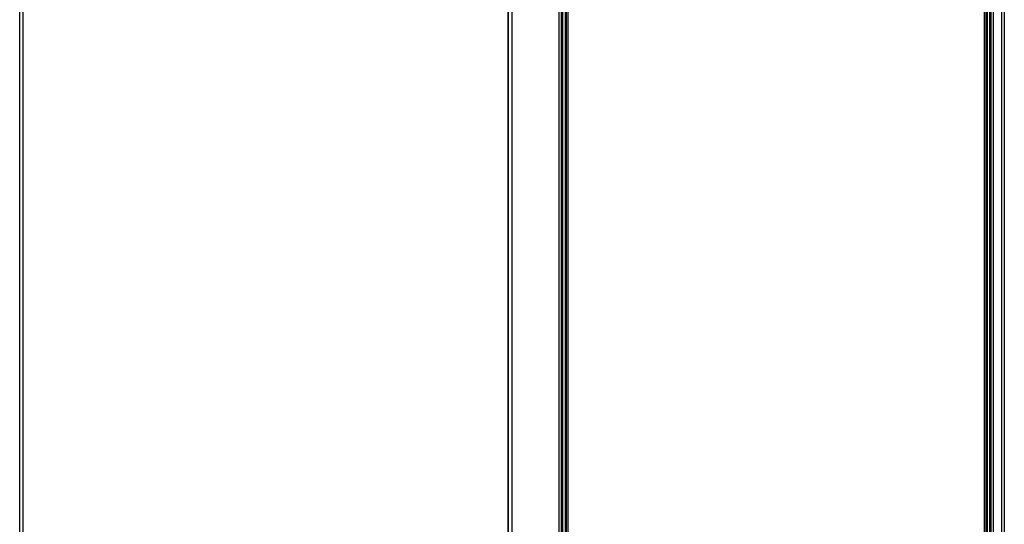
# Model space of a CAD drawing. Units: millimetres. Extents: x 0 to 1189, y 0 to 841.
# Drawn here: x 178 to 238, y 220 to 251 of the extents above; entities that cross this region are included whole.
import ezdxf

# ---------------------------------------------------------------- set-up
doc = ezdxf.new("R2010")
doc.units = ezdxf.units.MM
doc.header["$LTSCALE"] = 65.395
doc.layers.get('0').update_dxf_attribs({"linetype": 'CONTINUOUS'})
doc.layers.add('CHAMFERS', color=7, linetype='CONTINUOUS')
doc.layers.add('ROUNDS', color=7, linetype='CONTINUOUS')

msp = doc.modelspace()

# ---------------------------------------------------------------- linework, layer by layer
at = {"color": 7, "linetype": 'CONTINUOUS'}
for p, q in [((177.6261, 171.022), (177.6261, 281.7341)), ((207.3825, 171.978), (207.3825, 281.7339))]:
    msp.add_line(p, q, dxfattribs=at)
at = {"color": 9, "linetype": 'CONTINUOUS'}
msp.add_line((177.8218, 281.7341), (177.8218, 171.978), dxfattribs=at)
at = {"layer": 'CHAMFERS', "color": 7, "linetype": 'CONTINUOUS'}
for p, q in [((207.3861, 281.938), (207.3861, 171.8913)), ((207.6261, 281.938), (207.6261, 171.8913))]:
    msp.add_line(p, q, dxfattribs=at)
at = {"layer": 'ROUNDS', "color": 7, "linetype": 'CONTINUOUS'}
for p, q in [((207.6296, 171.9456), (207.6296, 281.7344)), ((237.6261, 281.9398), (237.6261, 171.022))]:
    msp.add_line(p, q, dxfattribs=at)
at = {"layer": 'ROUNDS', "color": 9, "linetype": 'CONTINUOUS'}
for p, q in [((210.4895, 281.6556), (210.4895, 174.018)), ((210.6229, 281.6556), (210.6229, 174.018)), ((210.7116, 281.6988), (210.7116, 174.018)), ((210.88, 174.2664), (210.88, 281.6954)), ((210.9507, 174.2664), (210.9507, 281.6485)), ((210.9521, 174.2678), (210.9521, 281.6429)), ((211.0584, 174.2678), (211.0584, 281.6429)), ((236.3938, 281.6429), (236.3938, 174.2678)), ((236.5001, 281.6429), (236.5001, 174.2678)), ((236.5015, 281.6485), (236.5015, 174.2664)), ((236.5723, 281.6954), (236.5723, 174.2664)), ((236.7407, 174.018), (236.7407, 281.6988)), ((236.8294, 174.018), (236.8294, 281.6556)), ((236.9628, 174.018), (236.9628, 281.6556)), ((237.4506, 281.6783), (237.4506, 171.954))]:
    msp.add_line(p, q, dxfattribs=at)

doc.saveas('drawing.dxf')
